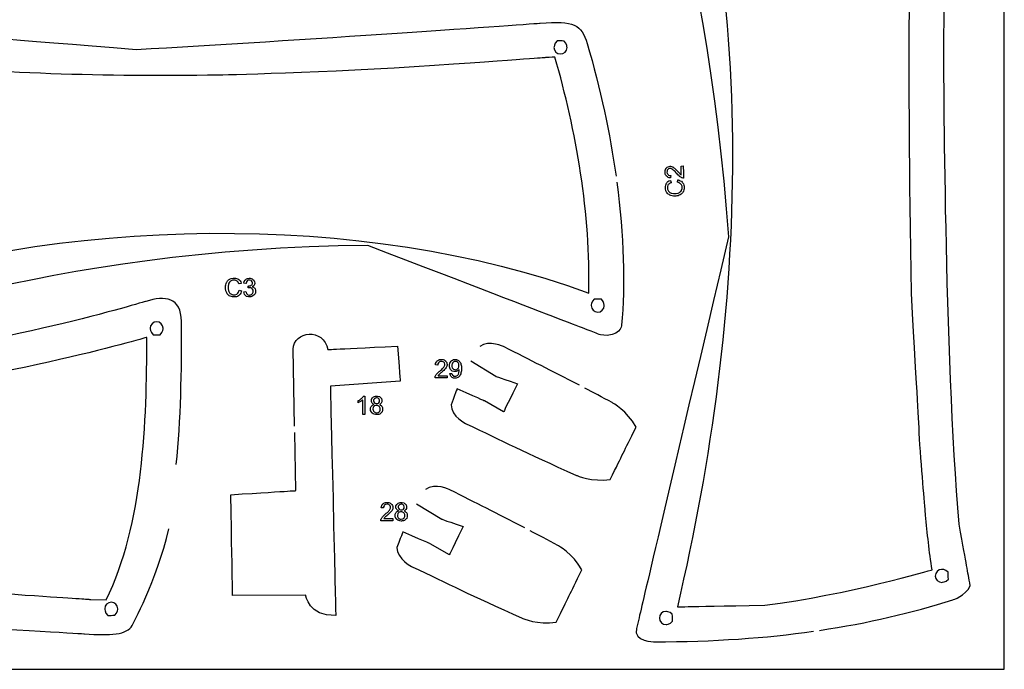
# Model space of a CAD drawing. Extents: x 0 to 8.3, y 0 to 11.3.
# Drawn here: x 1.3 to 2, y 10 to 10.5 of the extents above; entities that cross this region are included whole.
import ezdxf

# ---------------------------------------------------------------- set-up
doc = ezdxf.new("R2010")
doc.units = 0
doc.layers.add('layer_1', color=7, linetype='CONTINUOUS')

msp = doc.modelspace()

# ---------------------------------------------------------------- linework, layer by layer
at = {"layer": 'layer_1', "color": 1}
for points in [[(0.000221, 10.023503), (2.002586, 10.023503), (2.002586, 11.271354), (0.000221, 11.271354), (0.000221, 10.023503), (0.000221, 10.023503)], [(1.706328, 10.434332)], [(1.731182, 10.261964)], [(1.43682, 10.255544)], [(1.597623, 10.239283)], [(1.677628, 10.214152)], [(1.486299, 10.140085)], [(1.64144, 10.118763)], [(1.956484, 10.085775)], [(1.406545, 10.06825)], [(1.772387, 10.057687)]]:
    msp.add_lwpolyline(points, close=True, dxfattribs=at)
at = {"layer": 'layer_1', "color": 7}
for points in [[(1.786892, 10.359534), (1.788327, 10.359569)], [(1.787026, 10.353578), (1.786892, 10.359534), (1.786892, 10.359534)], [(1.784396, 10.348647), (1.784768, 10.350264)], [(1.491924, 10.276626), (1.493538, 10.276218)], [(1.494933, 10.275587), (1.496428, 10.275791)], [(1.495434, 10.27375), (1.494933, 10.275587)], [(1.63862, 10.225437), (1.63862, 10.226291)], [(1.624718, 10.219536), (1.630687, 10.219536), (1.630687, 10.219536)], [(1.630687, 10.219536), (1.630687, 10.218109)], [(1.632523, 10.220928), (1.63395, 10.221047)], [(1.575839, 10.205954), (1.575839, 10.205954), (1.575839, 10.193744)], [(1.581683, 10.203381), (1.581683, 10.202871)], [(1.575839, 10.193744), (1.574345, 10.193744)], [(1.58142, 10.198527), (1.581191, 10.197251)], [(1.597856, 10.127503), (1.597627, 10.126226)], [(1.598119, 10.132357), (1.598119, 10.131847)], [(1.588531, 10.124146), (1.594499, 10.124146), (1.594499, 10.124146)], [(1.594499, 10.124146), (1.594499, 10.12272)], [(1.392988, 10.070165), (1.403196, 10.069857)]]:
    msp.add_lwpolyline(points, dxfattribs=at)
for points in [[(1.784396, 10.348647)], [(1.491924, 10.276626)], [(1.725199, 10.274652)], [(1.632523, 10.220928)], [(1.58198, 10.200335)], [(1.598416, 10.129311)]]:
    msp.add_lwpolyline(points, close=True, dxfattribs=at)
at = {"layer": 'layer_1', "color": 1}
for points in [[(1.52892, 10.185777), (1.528035, 10.237155)], [(1.646542, 10.229434), (1.663259, 10.219126)], [(1.599474, 10.215851), (1.552781, 10.212474)], [(1.66841, 10.195401), (1.655573, 10.202739)], [(1.52966, 10.142798), (1.52899, 10.181713)], [(1.610354, 10.134044), (1.627071, 10.123737)], [(1.632223, 10.100012), (1.619385, 10.107349)], [(1.536393, 10.073041), (1.487555, 10.072853)]]:
    msp.add_lwpolyline(points, dxfattribs=at)
for points in [[(1.748172, 10.669611), (1.748172, 10.669611), (1.804466, 10.513538), (1.818438, 10.312248)], [(1.96224, 10.431233), (1.962055, 10.519785), (1.969591, 10.587215), (1.97205, 10.636201)], [(1.692756, 10.454907), (1.715511, 10.456532), (1.720409, 10.454025), (1.724151, 10.441406)], [(1.235847, 10.452576), (1.256769, 10.450874), (1.256769, 10.450874), (1.423137, 10.437346)], [(1.423137, 10.437346), (1.528017, 10.443143), (1.692756, 10.454907), (1.692756, 10.454907)], [(1.704047, 10.443071), (1.702071, 10.44115), (1.702037, 10.438746), (1.702037, 10.438746)], [(1.708854, 10.443004), (1.70645, 10.443038), (1.70645, 10.443038), (1.704047, 10.443071)], [(1.710742, 10.438624), (1.710742, 10.438624), (1.710776, 10.441028), (1.708854, 10.443004)], [(1.702037, 10.438746), (1.702003, 10.436342), (1.703925, 10.434366), (1.706328, 10.434332)], [(1.706328, 10.434332), (1.708732, 10.434299), (1.710709, 10.43622), (1.710742, 10.438624)], [(1.724151, 10.441406), (1.733183, 10.410947), (1.739503, 10.380975), (1.743437, 10.352858)], [(1.972467, 10.120359), (1.962651, 10.233892), (1.96224, 10.431233), (1.96224, 10.431233)], [(1.743986, 10.348828), (1.748769, 10.312774), (1.749601, 10.279916), (1.747173, 10.253196)], [(1.818438, 10.312248), (1.761777, 10.070546), (1.761777, 10.070546), (1.757152, 10.050818)], [(1.577858, 10.306435), (1.364157, 10.305183), (1.212125, 10.244812), (1.212125, 10.244812)], [(1.733143, 10.246756), (1.721635, 10.251179), (1.721635, 10.251179), (1.577858, 10.306435)], [(1.453381, 10.255728), (1.453233, 10.272072), (1.442283, 10.272993), (1.429709, 10.269187)], [(1.429709, 10.269187), (1.429709, 10.269187), (1.329366, 10.23882), (1.234118, 10.229553)], [(1.726891, 10.266377), (1.726857, 10.263973), (1.728778, 10.261997), (1.731182, 10.261964)], [(1.7289, 10.270702), (1.726924, 10.268781), (1.726891, 10.266377), (1.726891, 10.266377)], [(1.733708, 10.270635), (1.731304, 10.270668), (1.731304, 10.270668), (1.7289, 10.270702)], [(1.731182, 10.261964), (1.733586, 10.26193), (1.735562, 10.263851), (1.735595, 10.266255)], [(1.735595, 10.266255), (1.735595, 10.266255), (1.735629, 10.268659), (1.733708, 10.270635)], [(1.43682, 10.255544), (1.434416, 10.25554), (1.43247, 10.253587), (1.432474, 10.251183)], [(1.44118, 10.251198), (1.441176, 10.253603), (1.439224, 10.255548), (1.43682, 10.255544)], [(1.449886, 10.160263), (1.452979, 10.190061), (1.453685, 10.222105), (1.453381, 10.255728)], [(1.528035, 10.237155), (1.527821, 10.249616), (1.548728, 10.251663), (1.55101, 10.236958)], [(1.747173, 10.253196), (1.747173, 10.253196), (1.746416, 10.244858), (1.733143, 10.246756)], [(1.432474, 10.251183), (1.432474, 10.251183), (1.432479, 10.248779), (1.434431, 10.246834)], [(1.434431, 10.246834), (1.436835, 10.246838), (1.436835, 10.246838), (1.439239, 10.246842)], [(1.439239, 10.246842), (1.441185, 10.248794), (1.44118, 10.251198), (1.44118, 10.251198)], [(1.55101, 10.236958), (1.55101, 10.236958), (1.55101, 10.236958), (1.597623, 10.239283)], [(1.597623, 10.239283), (1.599474, 10.215851), (1.599474, 10.215851), (1.599474, 10.215851)], [(1.668724, 10.238772), (1.668724, 10.238772), (1.658919, 10.243798), (1.652444, 10.238966)], [(1.719065, 10.213144), (1.699391, 10.22343), (1.686996, 10.229403), (1.668724, 10.238772)], [(1.663259, 10.219126), (1.663259, 10.219126), (1.663259, 10.219126), (1.677628, 10.214152)], [(1.552781, 10.212474), (1.552781, 10.212474), (1.552781, 10.212474), (1.556077, 10.073153)], [(1.677628, 10.214152), (1.66841, 10.195401), (1.66841, 10.195401), (1.66841, 10.195401)], [(1.637324, 10.210682), (1.637324, 10.210682), (1.637324, 10.210682), (1.633381, 10.200187)], [(1.655573, 10.202739), (1.655573, 10.202739), (1.655573, 10.202739), (1.637324, 10.210682)], [(1.740872, 10.201556), (1.734103, 10.205204), (1.728131, 10.208381), (1.722717, 10.211229)], [(1.633381, 10.200187), (1.63351, 10.192108), (1.643479, 10.187414), (1.643479, 10.187414)], [(1.756813, 10.185282), (1.751, 10.196097), (1.740872, 10.201556), (1.740872, 10.201556)], [(1.643479, 10.187414), (1.668063, 10.175842), (1.68165, 10.168787), (1.717012, 10.153017)], [(1.739634, 10.150334), (1.748224, 10.167808), (1.748224, 10.167808), (1.756813, 10.185282)], [(1.717012, 10.153017), (1.717012, 10.153017), (1.727519, 10.148332), (1.739634, 10.150334)], [(1.632537, 10.143382), (1.632537, 10.143382), (1.622732, 10.148409), (1.616256, 10.143576)], [(1.486299, 10.140085), (1.52966, 10.142798), (1.52966, 10.142798), (1.52966, 10.142798)], [(1.487555, 10.072853), (1.487555, 10.072853), (1.487555, 10.072853), (1.486299, 10.140085)], [(1.682473, 10.117966), (1.663033, 10.128123), (1.650683, 10.134077), (1.632537, 10.143382)], [(1.627071, 10.123737), (1.627071, 10.123737), (1.627071, 10.123737), (1.64144, 10.118763)], [(1.979868, 10.079161), (1.977844, 10.090429), (1.977844, 10.090429), (1.972467, 10.120359)], [(1.420546, 10.052845), (1.420546, 10.052845), (1.4365, 10.082338), (1.445088, 10.117292)], [(1.601137, 10.115292), (1.601137, 10.115292), (1.601137, 10.115292), (1.597193, 10.104797)], [(1.619385, 10.107349), (1.619385, 10.107349), (1.619385, 10.107349), (1.601137, 10.115292)], [(1.64144, 10.118763), (1.632223, 10.100012), (1.632223, 10.100012), (1.632223, 10.100012)], [(1.704684, 10.106166), (1.697747, 10.109905), (1.691646, 10.11315), (1.686126, 10.116051)], [(1.597193, 10.104797), (1.597322, 10.096718), (1.607291, 10.092024), (1.607291, 10.092024)], [(1.720626, 10.089892), (1.714813, 10.100708), (1.704684, 10.106166), (1.704684, 10.106166)], [(1.607291, 10.092024), (1.631875, 10.080452), (1.645463, 10.073397), (1.680824, 10.057628)], [(1.703446, 10.054945), (1.712036, 10.072418), (1.712036, 10.072418), (1.720626, 10.089892)], [(1.960707, 10.090254), (1.958303, 10.090183), (1.956413, 10.088178), (1.956484, 10.085775)], [(1.965115, 10.088435), (1.963109, 10.090325), (1.960707, 10.090254), (1.960707, 10.090254)], [(1.965256, 10.083628), (1.965185, 10.086032), (1.965185, 10.086032), (1.965115, 10.088435)], [(1.956484, 10.085775), (1.956554, 10.083372), (1.95856, 10.081481), (1.960963, 10.081552)], [(1.960963, 10.081552), (1.960963, 10.081552), (1.963366, 10.081623), (1.965256, 10.083628)], [(1.968321, 10.069922), (1.968321, 10.069922), (1.976547, 10.072492), (1.979868, 10.079161)], [(1.406545, 10.06825), (1.404141, 10.068245), (1.402195, 10.066293), (1.402199, 10.063889)], [(1.410905, 10.063905), (1.410901, 10.066309), (1.408949, 10.068254), (1.406545, 10.06825)], [(1.5564, 10.05944), (1.538096, 10.058585), (1.536393, 10.073041), (1.536393, 10.073041)], [(1.556077, 10.073153), (1.556077, 10.073153), (1.556077, 10.073153), (1.5564, 10.05944)], [(1.879263, 10.049493), (1.911693, 10.054328), (1.940718, 10.061298), (1.968321, 10.069922)], [(1.019264, 10.061706), (1.220473, 10.058489), (1.388632, 10.04719), (1.388632, 10.04719)], [(1.402199, 10.063889), (1.402199, 10.063889), (1.402204, 10.061485), (1.404156, 10.05954)], [(1.408964, 10.059548), (1.41091, 10.0615), (1.410905, 10.063905), (1.410905, 10.063905)], [(1.77661, 10.062166), (1.774207, 10.062095), (1.772316, 10.06009), (1.772387, 10.057687)], [(1.781019, 10.060346), (1.779014, 10.062237), (1.77661, 10.062166), (1.77661, 10.062166)], [(1.404156, 10.05954), (1.40656, 10.059544), (1.40656, 10.059544), (1.408964, 10.059548)], [(1.680824, 10.057628), (1.680824, 10.057628), (1.691331, 10.052942), (1.703446, 10.054945)], [(1.772387, 10.057687), (1.772458, 10.055283), (1.774463, 10.053393), (1.776867, 10.053464)], [(1.776867, 10.053464), (1.776867, 10.053464), (1.77927, 10.053535), (1.781161, 10.05554)], [(1.781161, 10.05554), (1.78109, 10.057943), (1.78109, 10.057943), (1.781019, 10.060346)], [(1.388632, 10.04719), (1.405994, 10.046023), (1.417099, 10.04647), (1.420546, 10.052845)], [(1.757152, 10.050818), (1.754631, 10.041858), (1.768984, 10.041876), (1.768984, 10.041876)], [(1.768984, 10.041876), (1.808827, 10.041923), (1.843638, 10.044409), (1.8752, 10.048901)]]:
    msp.add_open_spline(points, degree=3, dxfattribs=at)
at = {"layer": 'layer_1', "color": 7}
for points in [[(1.773558, 10.66744), (1.840113, 10.474778), (1.830343, 10.261314), (1.78438, 10.065247)], [(1.939024, 10.431184), (1.938941, 10.470879), (1.940462, 10.510422), (1.942984, 10.550029)], [(1.696294, 10.431884), (1.694409, 10.43175), (1.694409, 10.43175), (1.62229, 10.4266)], [(1.702661, 10.432192), (1.702661, 10.432192), (1.699674, 10.432161), (1.696294, 10.431884)], [(1.725199, 10.274652), (1.726725, 10.326457), (1.716741, 10.383886), (1.702661, 10.432192)], [(1.940639, 10.274716), (1.939187, 10.353113), (1.939024, 10.431184), (1.939024, 10.431184)], [(1.477738, 10.42023), (1.403106, 10.418807), (1.329278, 10.421686), (1.254887, 10.427735)], [(1.62229, 10.4266), (1.550046, 10.421608), (1.477738, 10.42023), (1.477738, 10.42023)], [(1.776192, 10.356657), (1.776494, 10.357587), (1.777123, 10.35828), (1.777123, 10.35828)], [(1.776242, 10.354336), (1.776217, 10.355491), (1.776217, 10.355491), (1.776192, 10.356657)], [(1.777123, 10.35828), (1.777755, 10.358972), (1.778547, 10.35933), (1.779503, 10.359353)], [(1.777628, 10.35672), (1.777437, 10.356164), (1.777454, 10.355484), (1.777454, 10.355484)], [(1.778421, 10.357581), (1.778023, 10.357151), (1.778023, 10.357151), (1.777628, 10.35672)], [(1.779504, 10.357819), (1.779504, 10.357819), (1.778915, 10.357805), (1.778421, 10.357581)], [(1.779503, 10.359353), (1.779503, 10.359353), (1.77999, 10.359362), (1.780469, 10.359274)], [(1.781315, 10.357164), (1.780672, 10.357612), (1.780067, 10.35783), (1.779504, 10.357819)], [(1.780469, 10.359274), (1.780943, 10.359085), (1.780943, 10.359085), (1.781418, 10.358898)], [(1.782836, 10.35584), (1.781957, 10.356713), (1.781315, 10.357164), (1.781315, 10.357164)], [(1.781418, 10.358898), (1.781919, 10.358579), (1.782449, 10.358129), (1.782449, 10.358129)], [(1.782449, 10.358129), (1.782979, 10.357679), (1.783707, 10.35693), (1.784639, 10.355879)], [(1.788327, 10.359569), (1.788327, 10.359569), (1.788327, 10.359569), (1.788507, 10.351541)], [(1.777178, 10.352751), (1.777178, 10.352751), (1.776562, 10.353423), (1.776242, 10.354336)], [(1.779819, 10.351625), (1.778672, 10.351705), (1.777791, 10.35208), (1.777178, 10.352751)], [(1.777454, 10.355484), (1.77747, 10.354768), (1.777696, 10.354198), (1.778137, 10.353777)], [(1.778137, 10.353777), (1.778137, 10.353777), (1.778577, 10.353356), (1.779178, 10.353151)], [(1.779178, 10.353151), (1.77994, 10.353161), (1.77994, 10.353161), (1.77994, 10.353161)], [(1.77994, 10.353161), (1.779819, 10.351625), (1.779819, 10.351625), (1.779819, 10.351625)], [(1.784661, 10.35371), (1.783947, 10.354546), (1.783947, 10.354546), (1.782836, 10.35584)], [(1.784639, 10.355879), (1.784639, 10.355879), (1.78541, 10.354999), (1.78593, 10.354439)], [(1.78583, 10.352637), (1.78583, 10.352637), (1.785288, 10.353072), (1.784661, 10.35371)], [(1.784768, 10.350264), (1.784768, 10.350264), (1.786093, 10.349957), (1.787115, 10.349371)], [(1.787466, 10.351691), (1.786915, 10.351884), (1.786371, 10.352198), (1.78583, 10.352637)], [(1.78593, 10.354439), (1.786206, 10.354188), (1.786206, 10.354188), (1.786479, 10.353941)], [(1.786479, 10.353941), (1.786753, 10.353738), (1.787026, 10.353578), (1.787026, 10.353578)], [(1.788147, 10.35152), (1.787803, 10.35157), (1.787466, 10.351691), (1.787466, 10.351691)], [(1.788507, 10.351541), (1.788507, 10.351541), (1.788507, 10.351541), (1.788147, 10.35152)], [(1.776379, 10.345068), (1.776351, 10.346283), (1.77664, 10.347311), (1.777239, 10.348154)], [(1.77667, 10.34302), (1.776404, 10.343996), (1.776379, 10.345068), (1.776379, 10.345068)], [(1.777239, 10.348154), (1.777239, 10.348154), (1.777838, 10.348997), (1.778696, 10.349592)], [(1.778314, 10.347101), (1.778314, 10.347101), (1.777924, 10.346557), (1.777736, 10.345879)], [(1.777736, 10.345879), (1.777754, 10.345066), (1.777754, 10.345066), (1.777777, 10.344132)], [(1.777777, 10.344132), (1.778017, 10.343358), (1.77848, 10.342741), (1.77848, 10.342741)], [(1.780217, 10.348369), (1.779341, 10.348069), (1.778705, 10.347645), (1.778314, 10.347101)], [(1.778696, 10.349592), (1.77981, 10.349943), (1.77981, 10.349943), (1.77981, 10.349943)], [(1.77981, 10.349943), (1.780217, 10.348369), (1.780217, 10.348369), (1.780217, 10.348369)], [(1.786736, 10.347432), (1.786205, 10.348043), (1.785422, 10.34845), (1.784396, 10.348647)], [(1.787547, 10.346063), (1.78727, 10.346817), (1.786736, 10.347432), (1.786736, 10.347432)], [(1.787041, 10.343086), (1.787041, 10.343086), (1.787409, 10.343729), (1.787583, 10.344421)], [(1.787115, 10.349371), (1.787829, 10.348513), (1.787829, 10.348513), (1.78854, 10.347654)], [(1.787583, 10.344421), (1.787567, 10.345163), (1.787567, 10.345163), (1.787547, 10.346063)], [(1.788938, 10.345325), (1.788967, 10.344018), (1.788727, 10.342946), (1.788213, 10.342114)], [(1.78854, 10.347654), (1.788911, 10.346591), (1.788938, 10.345325), (1.788938, 10.345325)], [(1.777689, 10.34126), (1.777177, 10.34214), (1.777177, 10.34214), (1.77667, 10.34302)], [(1.779371, 10.340124), (1.779371, 10.340124), (1.778418, 10.340588), (1.777689, 10.34126)], [(1.77848, 10.342741), (1.778941, 10.342125), (1.77955, 10.341697), (1.78031, 10.341461)], [(1.782696, 10.339475), (1.781431, 10.339445), (1.780323, 10.339663), (1.779371, 10.340124)], [(1.78031, 10.341461), (1.78031, 10.341461), (1.78107, 10.341221), (1.781851, 10.341113)], [(1.781851, 10.341113), (1.782652, 10.341131), (1.782652, 10.341131), (1.783685, 10.341154)], [(1.784937, 10.339738), (1.783857, 10.3395), (1.782696, 10.339475), (1.782696, 10.339475)], [(1.783685, 10.341154), (1.784583, 10.341325), (1.785346, 10.341643), (1.785346, 10.341643)], [(1.78694, 10.340641), (1.785938, 10.34019), (1.785938, 10.34019), (1.784937, 10.339738)], [(1.785346, 10.341643), (1.786109, 10.341961), (1.786675, 10.342442), (1.787041, 10.343086)], [(1.788213, 10.342114), (1.788213, 10.342114), (1.787696, 10.341282), (1.78694, 10.340641)], [(1.217544, 10.271721), (1.36805, 10.32676), (1.576417, 10.330076), (1.725199, 10.274652)], [(1.484702, 10.2835), (1.485593, 10.28399), (1.485593, 10.28399), (1.486485, 10.284479)], [(1.486485, 10.284479), (1.487467, 10.284723), (1.488537, 10.284723), (1.488537, 10.284723)], [(1.488537, 10.284723), (1.489754, 10.284723), (1.490776, 10.284414), (1.491602, 10.283795)], [(1.496331, 10.283744), (1.496977, 10.284295), (1.497783, 10.284571), (1.498745, 10.284571)], [(1.498745, 10.284571), (1.498745, 10.284571), (1.499407, 10.284571), (1.500019, 10.284429)], [(1.500019, 10.284429), (1.500576, 10.284143), (1.500576, 10.284143), (1.501137, 10.28386)], [(1.482806, 10.27853), (1.482806, 10.279796), (1.483046, 10.2809), (1.48353, 10.281842)], [(1.483021, 10.276286), (1.482806, 10.27737), (1.482806, 10.27853), (1.482806, 10.27853)], [(1.48353, 10.281842), (1.48353, 10.281842), (1.484014, 10.282785), (1.484702, 10.2835)], [(1.484852, 10.280874), (1.484852, 10.280874), (1.484597, 10.280118), (1.48447, 10.27934)], [(1.48447, 10.27934), (1.48447, 10.278539), (1.48447, 10.278539), (1.48447, 10.277506)], [(1.486171, 10.282677), (1.485545, 10.28223), (1.485104, 10.281627), (1.484852, 10.280874)], [(1.487577, 10.283348), (1.486797, 10.283124), (1.486171, 10.282677), (1.486171, 10.282677)], [(1.489321, 10.283348), (1.488509, 10.283348), (1.488509, 10.283348), (1.487577, 10.283348)], [(1.490529, 10.282742), (1.490529, 10.282742), (1.489994, 10.283147), (1.489321, 10.283348)], [(1.491755, 10.280812), (1.491475, 10.281695), (1.491064, 10.28234), (1.490529, 10.282742)], [(1.491602, 10.283795), (1.491602, 10.283795), (1.492431, 10.283175), (1.493008, 10.282306)], [(1.493334, 10.281185), (1.491755, 10.280812), (1.491755, 10.280812), (1.491755, 10.280812)], [(1.493008, 10.282306), (1.493334, 10.281185), (1.493334, 10.281185), (1.493334, 10.281185)], [(1.495086, 10.281412), (1.495086, 10.281412), (1.495086, 10.281412), (1.49527, 10.282414)], [(1.49658, 10.28114), (1.49658, 10.28114), (1.49658, 10.28114), (1.495086, 10.281412)], [(1.49527, 10.282414), (1.495683, 10.283192), (1.496331, 10.283744), (1.496331, 10.283744)], [(1.497327, 10.282796), (1.49694, 10.282428), (1.496691, 10.281876), (1.49658, 10.28114)], [(1.498199, 10.283348), (1.497715, 10.283164), (1.497327, 10.282796), (1.497327, 10.282796)], [(1.497879, 10.278135), (1.498046, 10.279442), (1.498046, 10.279442), (1.498046, 10.279442)], [(1.498301, 10.278245), (1.497879, 10.278135), (1.497879, 10.278135), (1.497879, 10.278135)], [(1.498046, 10.279442), (1.498145, 10.279431), (1.498227, 10.279425), (1.498287, 10.279425)], [(1.499368, 10.283348), (1.498782, 10.283348), (1.498782, 10.283348), (1.498199, 10.283348)], [(1.498287, 10.279425), (1.498287, 10.279425), (1.498926, 10.279425), (1.499498, 10.279592)], [(1.498935, 10.278301), (1.498935, 10.278301), (1.498652, 10.278301), (1.498301, 10.278245)], [(1.500644, 10.277634), (1.500197, 10.278078), (1.499628, 10.278301), (1.498935, 10.278301)], [(1.500217, 10.28281), (1.500217, 10.28281), (1.499846, 10.283169), (1.499368, 10.283348)], [(1.499498, 10.279592), (1.50001, 10.279923), (1.50001, 10.279923), (1.50052, 10.280254)], [(1.500775, 10.281452), (1.500775, 10.281998), (1.500588, 10.28245), (1.500217, 10.28281)], [(1.50052, 10.280254), (1.500775, 10.280764), (1.500775, 10.281452), (1.500775, 10.281452)], [(1.501598, 10.279558), (1.501179, 10.279215), (1.500627, 10.278961), (1.500627, 10.278961)], [(1.500627, 10.278961), (1.501346, 10.278797), (1.501904, 10.278451), (1.502303, 10.277928)], [(1.501137, 10.28386), (1.501564, 10.283472), (1.501858, 10.282983), (1.501858, 10.282983)], [(1.502161, 10.280418), (1.501881, 10.279988), (1.501881, 10.279988), (1.501598, 10.279558)], [(1.501858, 10.282983), (1.502156, 10.28249), (1.502303, 10.281969), (1.502303, 10.281417)], [(1.502303, 10.281417), (1.502303, 10.281417), (1.502303, 10.280894), (1.502161, 10.280418)], [(1.502303, 10.277928), (1.502303, 10.277928), (1.502699, 10.277407), (1.502897, 10.27675)], [(1.483875, 10.274263), (1.483448, 10.275273), (1.483448, 10.275273), (1.483021, 10.276286)], [(1.485319, 10.272958), (1.485319, 10.272958), (1.484498, 10.27349), (1.483875, 10.274263)], [(1.48447, 10.277506), (1.48462, 10.276603), (1.48492, 10.275833), (1.48492, 10.275833)], [(1.48492, 10.275833), (1.48522, 10.275061), (1.485687, 10.274486), (1.486321, 10.274104)], [(1.488512, 10.272157), (1.487204, 10.272157), (1.48614, 10.272423), (1.485319, 10.272958)], [(1.486321, 10.274104), (1.486321, 10.274104), (1.486955, 10.273722), (1.48764, 10.273533)], [(1.48764, 10.273533), (1.488378, 10.273533), (1.488378, 10.273533), (1.489278, 10.273533)], [(1.490847, 10.272505), (1.489776, 10.272157), (1.488512, 10.272157), (1.488512, 10.272157)], [(1.489278, 10.273533), (1.490037, 10.273793), (1.49066, 10.274311), (1.49066, 10.274311)], [(1.49066, 10.274311), (1.491282, 10.274832), (1.491704, 10.275601), (1.491924, 10.276626)], [(1.492595, 10.273892), (1.491721, 10.273198), (1.491721, 10.273198), (1.490847, 10.272505)], [(1.493538, 10.276218), (1.493538, 10.276218), (1.493201, 10.274897), (1.492595, 10.273892)], [(1.496846, 10.272477), (1.496141, 10.273114), (1.496141, 10.273114), (1.495434, 10.27375)], [(1.496428, 10.275791), (1.496428, 10.275791), (1.4966, 10.274942), (1.496888, 10.274331)], [(1.498799, 10.272157), (1.498799, 10.272157), (1.497732, 10.272157), (1.496846, 10.272477)], [(1.496888, 10.274331), (1.497299, 10.273957), (1.497299, 10.273957), (1.49771, 10.273584)], [(1.49771, 10.273584), (1.498213, 10.273397), (1.49881, 10.273397), (1.49881, 10.273397)], [(1.501737, 10.273264), (1.500961, 10.272525), (1.499982, 10.272157), (1.498799, 10.272157)], [(1.49881, 10.273397), (1.499518, 10.273397), (1.500115, 10.27364), (1.500596, 10.274127)], [(1.500596, 10.274127), (1.500596, 10.274127), (1.501077, 10.274614), (1.501318, 10.275216)], [(1.501318, 10.27662), (1.501095, 10.277186), (1.500644, 10.277634), (1.500644, 10.277634)], [(1.501318, 10.275216), (1.501318, 10.275935), (1.501318, 10.275935), (1.501318, 10.27662)], [(1.502897, 10.274905), (1.50251, 10.274002), (1.501737, 10.273264), (1.501737, 10.273264)], [(1.502897, 10.27675), (1.502897, 10.275966), (1.502897, 10.275966), (1.502897, 10.274905)], [(1.946313, 10.173288), (1.945, 10.196754), (1.945, 10.196754), (1.940639, 10.274716)], [(1.430235, 10.245117), (1.430235, 10.245117), (1.32507, 10.214171), (1.221881, 10.206123)], [(1.403196, 10.069857), (1.427854, 10.120279), (1.43045, 10.188999), (1.430235, 10.245117)], [(1.622927, 10.226804), (1.623031, 10.227947), (1.623428, 10.228819), (1.624112, 10.229419)], [(1.624455, 10.226651), (1.622927, 10.226804), (1.622927, 10.226804), (1.622927, 10.226804)], [(1.624112, 10.229419), (1.624112, 10.229419), (1.6248, 10.230019), (1.62572, 10.230319)], [(1.624461, 10.227413), (1.624455, 10.226651), (1.624455, 10.226651), (1.624455, 10.226651)], [(1.625111, 10.228434), (1.625111, 10.228434), (1.624678, 10.228007), (1.624461, 10.227413)], [(1.626844, 10.22908), (1.626122, 10.22908), (1.625544, 10.228864), (1.625111, 10.228434)], [(1.62572, 10.230319), (1.626877, 10.230319), (1.626877, 10.230319), (1.628043, 10.230319)], [(1.628081, 10.228876), (1.627526, 10.22908), (1.626844, 10.22908), (1.626844, 10.22908)], [(1.628043, 10.230319), (1.628969, 10.229997), (1.629648, 10.229348), (1.629648, 10.229348)], [(1.62893, 10.228063), (1.628505, 10.228471), (1.628505, 10.228471), (1.628081, 10.228876)], [(1.628437, 10.225173), (1.628907, 10.225808), (1.629141, 10.226407), (1.629141, 10.226974)], [(1.629141, 10.226974), (1.629141, 10.226974), (1.629141, 10.227565), (1.62893, 10.228063)], [(1.629648, 10.229348), (1.63033, 10.2287), (1.63067, 10.227896), (1.63067, 10.22694)], [(1.630571, 10.225974), (1.63037, 10.225505), (1.63037, 10.225505), (1.630172, 10.225032)], [(1.63067, 10.22694), (1.63067, 10.22694), (1.63067, 10.226453), (1.630571, 10.225974)], [(1.632303, 10.226215), (1.632303, 10.227449), (1.632665, 10.22844), (1.633392, 10.229193)], [(1.632651, 10.224059), (1.632303, 10.225021), (1.632303, 10.226215), (1.632303, 10.226215)], [(1.633392, 10.229193), (1.633392, 10.229193), (1.634117, 10.229943), (1.635026, 10.230319)], [(1.634564, 10.22827), (1.634074, 10.22773), (1.633831, 10.227027), (1.633831, 10.226167)], [(1.633831, 10.226167), (1.633831, 10.226167), (1.633831, 10.225395), (1.634063, 10.224766)], [(1.635629, 10.22908), (1.635051, 10.22881), (1.634564, 10.22827), (1.634564, 10.22827)], [(1.635026, 10.230319), (1.636121, 10.230319), (1.636121, 10.230319), (1.636908, 10.230319)], [(1.636941, 10.22908), (1.636296, 10.22908), (1.636296, 10.22908), (1.635629, 10.22908)], [(1.636908, 10.230319), (1.637629, 10.230107), (1.638286, 10.229679), (1.638286, 10.229679)], [(1.63794, 10.228327), (1.63794, 10.228327), (1.63749, 10.228828), (1.636941, 10.22908)], [(1.63862, 10.226291), (1.63862, 10.227146), (1.638394, 10.227825), (1.63794, 10.228327)], [(1.637955, 10.224285), (1.637955, 10.224285), (1.638399, 10.224766), (1.63862, 10.225437)], [(1.638286, 10.229679), (1.63894, 10.229255), (1.639435, 10.228649), (1.639774, 10.22786)], [(1.639774, 10.22786), (1.639774, 10.22786), (1.640114, 10.227072), (1.640284, 10.225932)], [(1.640284, 10.225932), (1.640284, 10.22444), (1.640284, 10.22444), (1.640284, 10.222887)], [(1.622627, 10.218469), (1.622686, 10.218814), (1.622813, 10.219148), (1.622813, 10.219148)], [(1.622813, 10.219148), (1.62302, 10.219695), (1.623351, 10.220235), (1.623806, 10.220764)], [(1.623806, 10.220764), (1.623806, 10.220764), (1.624262, 10.221293), (1.624913, 10.221905)], [(1.625094, 10.220076), (1.624885, 10.219808), (1.624718, 10.219536), (1.624718, 10.219536)], [(1.624913, 10.221905), (1.62576, 10.222598), (1.62576, 10.222598), (1.627076, 10.223682)], [(1.625604, 10.220614), (1.625349, 10.220345), (1.625349, 10.220345), (1.625094, 10.220076)], [(1.627078, 10.221876), (1.627078, 10.221876), (1.626181, 10.221123), (1.625604, 10.220614)], [(1.627076, 10.223682), (1.62797, 10.22454), (1.628437, 10.225173), (1.628437, 10.225173)], [(1.629379, 10.224016), (1.628915, 10.223498), (1.628148, 10.222782), (1.627078, 10.221876)], [(1.630172, 10.225032), (1.629841, 10.224537), (1.629379, 10.224016), (1.629379, 10.224016)], [(1.633608, 10.218698), (1.633008, 10.219227), (1.632645, 10.219972), (1.632523, 10.220928)], [(1.634041, 10.222601), (1.633344, 10.223331), (1.633344, 10.223331), (1.632651, 10.224059)], [(1.634986, 10.217906), (1.63421, 10.218169), (1.633608, 10.218698), (1.633608, 10.218698)], [(1.63395, 10.221047), (1.63395, 10.221047), (1.634072, 10.220374), (1.634304, 10.219887)], [(1.635894, 10.222236), (1.635894, 10.222236), (1.63489, 10.222236), (1.634041, 10.222601)], [(1.634063, 10.224766), (1.634525, 10.224285), (1.634525, 10.224285), (1.634988, 10.223801)], [(1.634304, 10.219887), (1.634646, 10.219584), (1.634646, 10.219584), (1.634988, 10.219281)], [(1.634988, 10.223801), (1.635566, 10.223561), (1.636254, 10.223561), (1.636254, 10.223561)], [(1.634988, 10.219281), (1.635427, 10.219128), (1.635965, 10.219128), (1.635965, 10.219128)], [(1.63757, 10.22268), (1.637055, 10.222383), (1.636495, 10.222236), (1.635894, 10.222236)], [(1.635965, 10.219128), (1.636424, 10.219128), (1.636825, 10.219233), (1.637174, 10.219446)], [(1.636254, 10.223561), (1.636944, 10.223561), (1.63751, 10.223801), (1.637955, 10.224285)], [(1.637174, 10.219446), (1.637174, 10.219446), (1.637522, 10.219654), (1.637804, 10.219935)], [(1.638492, 10.223362), (1.638085, 10.222974), (1.63757, 10.22268), (1.63757, 10.22268)], [(1.637804, 10.219935), (1.638023, 10.220289), (1.638023, 10.220289), (1.63824, 10.220639)], [(1.63824, 10.220639), (1.638424, 10.221115), (1.638575, 10.221713), (1.638575, 10.221713)], [(1.63978, 10.22073), (1.639444, 10.219808), (1.63894, 10.219108), (1.638275, 10.218627)], [(1.638795, 10.223705), (1.638789, 10.223838), (1.638789, 10.223838), (1.638492, 10.223362)], [(1.638575, 10.221713), (1.638724, 10.222309), (1.638798, 10.222918), (1.638798, 10.223538)], [(1.638798, 10.223538), (1.638798, 10.223538), (1.638798, 10.223603), (1.638795, 10.223705)], [(1.640284, 10.222887), (1.640117, 10.22165), (1.63978, 10.22073), (1.63978, 10.22073)], [(1.622638, 10.218109), (1.622638, 10.218109), (1.622638, 10.218109), (1.622627, 10.218469)], [(1.630687, 10.218109), (1.630687, 10.218109), (1.630687, 10.218109), (1.622638, 10.218109)], [(1.636831, 10.217906), (1.635937, 10.217906), (1.635937, 10.217906), (1.634986, 10.217906)], [(1.638275, 10.218627), (1.638275, 10.218627), (1.637609, 10.218146), (1.636831, 10.217906)], [(1.573547, 10.204329), (1.574172, 10.204886), (1.574616, 10.205427), (1.574877, 10.205954)], [(1.574877, 10.205954), (1.574877, 10.205954), (1.574877, 10.205954), (1.575839, 10.205954)], [(1.581106, 10.205048), (1.581743, 10.205651), (1.582586, 10.205954), (1.583642, 10.205954)], [(1.583642, 10.205954), (1.583642, 10.205954), (1.5847, 10.205954), (1.585555, 10.205645)], [(1.585555, 10.205645), (1.5862, 10.205028), (1.5862, 10.205028), (1.586846, 10.204411)], [(1.571356, 10.202902), (1.571356, 10.202902), (1.571356, 10.202902), (1.572191, 10.203293)], [(1.571356, 10.201459), (1.571356, 10.201459), (1.571356, 10.201459), (1.571356, 10.202902)], [(1.57293, 10.202229), (1.572347, 10.201886), (1.57182, 10.201629), (1.571356, 10.201459)], [(1.572191, 10.203293), (1.572921, 10.203768), (1.573547, 10.204329), (1.573547, 10.204329)], [(1.573985, 10.202914), (1.573513, 10.202571), (1.57293, 10.202229), (1.57293, 10.202229)], [(1.574345, 10.203259), (1.574345, 10.203259), (1.574345, 10.203259), (1.573985, 10.202914)], [(1.574345, 10.193744), (1.574345, 10.193744), (1.574345, 10.193744), (1.574345, 10.203259)], [(1.579663, 10.198052), (1.579864, 10.198714), (1.580265, 10.199246), (1.580265, 10.199246)], [(1.580155, 10.203703), (1.580472, 10.204445), (1.581106, 10.205048), (1.581106, 10.205048)], [(1.580155, 10.202232), (1.580155, 10.202818), (1.580155, 10.202818), (1.580155, 10.203703)], [(1.580602, 10.201306), (1.580602, 10.201306), (1.580305, 10.201728), (1.580155, 10.202232)], [(1.580265, 10.199246), (1.580667, 10.199781), (1.581239, 10.200143), (1.58198, 10.200335)], [(1.58198, 10.200335), (1.58136, 10.200562), (1.580902, 10.200887), (1.580602, 10.201306)], [(1.582337, 10.199455), (1.581879, 10.198991), (1.581879, 10.198991), (1.58142, 10.198527)], [(1.582241, 10.204182), (1.582241, 10.204182), (1.58187, 10.203817), (1.581683, 10.203381)], [(1.581683, 10.202871), (1.581683, 10.202294), (1.581867, 10.201824), (1.582232, 10.201459)], [(1.582232, 10.201459), (1.582232, 10.201459), (1.5826, 10.201094), (1.583081, 10.20091)], [(1.583662, 10.204731), (1.583087, 10.204731), (1.582615, 10.204547), (1.582241, 10.204182)], [(1.583625, 10.199687), (1.583625, 10.199687), (1.582917, 10.199687), (1.582337, 10.199455)], [(1.583081, 10.20091), (1.583679, 10.20091), (1.583679, 10.20091), (1.584259, 10.20091)], [(1.585422, 10.198983), (1.584947, 10.199453), (1.584347, 10.199687), (1.583625, 10.199687)], [(1.584703, 10.204544), (1.58423, 10.204731), (1.583662, 10.204731), (1.583662, 10.204731)], [(1.584259, 10.20091), (1.584728, 10.201091), (1.585094, 10.201453), (1.585094, 10.201453)], [(1.585453, 10.203797), (1.585077, 10.20417), (1.585077, 10.20417), (1.584703, 10.204544)], [(1.585094, 10.201453), (1.585459, 10.201815), (1.58564, 10.20226), (1.58564, 10.202786)], [(1.585985, 10.200562), (1.585383, 10.200335), (1.585383, 10.200335), (1.586127, 10.200092)], [(1.586132, 10.197919), (1.585894, 10.198513), (1.585422, 10.198983), (1.585422, 10.198983)], [(1.58564, 10.202786), (1.58564, 10.202786), (1.58564, 10.203335), (1.585453, 10.203797)], [(1.586727, 10.201304), (1.586727, 10.201304), (1.586432, 10.200884), (1.585985, 10.200562)], [(1.586127, 10.200092), (1.58669, 10.199702), (1.587078, 10.199158), (1.587078, 10.199158)], [(1.587168, 10.202775), (1.587168, 10.202212), (1.587021, 10.20172), (1.586727, 10.201304)], [(1.586846, 10.204411), (1.587168, 10.203661), (1.587168, 10.202775), (1.587168, 10.202775)], [(1.587078, 10.199158), (1.587466, 10.198617), (1.587661, 10.197972), (1.587661, 10.197219)], [(1.579663, 10.196201), (1.579663, 10.197262), (1.579663, 10.197262), (1.579663, 10.198052)], [(1.580763, 10.194604), (1.580763, 10.194604), (1.580031, 10.195314), (1.579663, 10.196201)], [(1.583662, 10.19354), (1.582464, 10.19354), (1.581499, 10.193894), (1.580763, 10.194604)], [(1.581191, 10.197251), (1.581191, 10.196823), (1.58129, 10.196413), (1.581488, 10.196014)], [(1.581488, 10.196014), (1.581488, 10.196014), (1.581686, 10.195617), (1.581986, 10.195309)], [(1.581986, 10.195309), (1.582388, 10.195091), (1.582388, 10.195091), (1.582787, 10.194873)], [(1.582787, 10.194873), (1.583217, 10.194762), (1.583673, 10.194762), (1.583673, 10.194762)], [(1.585824, 10.193894), (1.584859, 10.19354), (1.583662, 10.19354), (1.583662, 10.19354)], [(1.583673, 10.194762), (1.584392, 10.194762), (1.58498, 10.194992), (1.585442, 10.19545)], [(1.585442, 10.19545), (1.585442, 10.19545), (1.585903, 10.195909), (1.586132, 10.196492)], [(1.587293, 10.195309), (1.58656, 10.194602), (1.58656, 10.194602), (1.585824, 10.193894)], [(1.586132, 10.196492), (1.586132, 10.1972), (1.586132, 10.1972), (1.586132, 10.197919)], [(1.587661, 10.197219), (1.587661, 10.197219), (1.587661, 10.196181), (1.587293, 10.195309)], [(1.950081, 10.126386), (1.950081, 10.126386), (1.947885, 10.149788), (1.946313, 10.173288)], [(1.586739, 10.131414), (1.586843, 10.132557), (1.58724, 10.133429), (1.587925, 10.134029)], [(1.587925, 10.134029), (1.587925, 10.134029), (1.588612, 10.134629), (1.589532, 10.134929)], [(1.590656, 10.13369), (1.589934, 10.13369), (1.589357, 10.133474), (1.588924, 10.133044)], [(1.589532, 10.134929), (1.59069, 10.134929), (1.59069, 10.134929), (1.591856, 10.134929)], [(1.591893, 10.133486), (1.591338, 10.13369), (1.590656, 10.13369), (1.590656, 10.13369)], [(1.591856, 10.134929), (1.592781, 10.134607), (1.59346, 10.133958), (1.59346, 10.133958)], [(1.592742, 10.132673), (1.592317, 10.133081), (1.592317, 10.133081), (1.591893, 10.133486)], [(1.59346, 10.133958), (1.594142, 10.13331), (1.594483, 10.132506), (1.594483, 10.13155)], [(1.596591, 10.132679), (1.596907, 10.13342), (1.597542, 10.134023), (1.597542, 10.134023)], [(1.597542, 10.134023), (1.598179, 10.134626), (1.599022, 10.134929), (1.600078, 10.134929)], [(1.600097, 10.133707), (1.599523, 10.133707), (1.59905, 10.133523), (1.598677, 10.133157)], [(1.600078, 10.134929), (1.600078, 10.134929), (1.601136, 10.134929), (1.601991, 10.134621)], [(1.601139, 10.13352), (1.600666, 10.133707), (1.600097, 10.133707), (1.600097, 10.133707)], [(1.601889, 10.132773), (1.601512, 10.133146), (1.601512, 10.133146), (1.601139, 10.13352)], [(1.601991, 10.134621), (1.602636, 10.134004), (1.602636, 10.134004), (1.603281, 10.133387)], [(1.603281, 10.133387), (1.603604, 10.132637), (1.603604, 10.131751), (1.603604, 10.131751)], [(1.588267, 10.131261), (1.586739, 10.131414), (1.586739, 10.131414), (1.586739, 10.131414)], [(1.588273, 10.132023), (1.588267, 10.131261), (1.588267, 10.131261), (1.588267, 10.131261)], [(1.588924, 10.133044), (1.588924, 10.133044), (1.588491, 10.132617), (1.588273, 10.132023)], [(1.588726, 10.126515), (1.589572, 10.127208), (1.589572, 10.127208), (1.590888, 10.128293)], [(1.590888, 10.128293), (1.591782, 10.12915), (1.592249, 10.129784), (1.592249, 10.129784)], [(1.593192, 10.128626), (1.592727, 10.128109), (1.591961, 10.127392), (1.590891, 10.126486)], [(1.592249, 10.129784), (1.592719, 10.130418), (1.592954, 10.131018), (1.592954, 10.131584)], [(1.592954, 10.131584), (1.592954, 10.131584), (1.592954, 10.132175), (1.592742, 10.132673)], [(1.593984, 10.129643), (1.593653, 10.129147), (1.593192, 10.128626), (1.593192, 10.128626)], [(1.594383, 10.130585), (1.594183, 10.130115), (1.594183, 10.130115), (1.593984, 10.129643)], [(1.594483, 10.13155), (1.594483, 10.13155), (1.594483, 10.131063), (1.594383, 10.130585)], [(1.596098, 10.127027), (1.596299, 10.12769), (1.596701, 10.128222), (1.596701, 10.128222)], [(1.596098, 10.125176), (1.596098, 10.126237), (1.596098, 10.126237), (1.596098, 10.127027)], [(1.596591, 10.131207), (1.596591, 10.131794), (1.596591, 10.131794), (1.596591, 10.132679)], [(1.597038, 10.130282), (1.597038, 10.130282), (1.596741, 10.130704), (1.596591, 10.131207)], [(1.596701, 10.128222), (1.597103, 10.128756), (1.597675, 10.129119), (1.598416, 10.129311)], [(1.598416, 10.129311), (1.597796, 10.129538), (1.597338, 10.129863), (1.597038, 10.130282)], [(1.598773, 10.128431), (1.598314, 10.127967), (1.598314, 10.127967), (1.597856, 10.127503)], [(1.598677, 10.133157), (1.598677, 10.133157), (1.598306, 10.132792), (1.598119, 10.132357)], [(1.598119, 10.131847), (1.598119, 10.131269), (1.598303, 10.1308), (1.598668, 10.130435)], [(1.598668, 10.130435), (1.598668, 10.130435), (1.599036, 10.13007), (1.599517, 10.129886)], [(1.60006, 10.128663), (1.60006, 10.128663), (1.599353, 10.128663), (1.598773, 10.128431)], [(1.599517, 10.129886), (1.600114, 10.129886), (1.600114, 10.129886), (1.600695, 10.129886)], [(1.601858, 10.127958), (1.601382, 10.128428), (1.600782, 10.128663), (1.60006, 10.128663)], [(1.600695, 10.129886), (1.601164, 10.130067), (1.601529, 10.130429), (1.601529, 10.130429)], [(1.601529, 10.130429), (1.601894, 10.130791), (1.602075, 10.131236), (1.602075, 10.131762)], [(1.602421, 10.129538), (1.601818, 10.129311), (1.601818, 10.129311), (1.602562, 10.129068)], [(1.602568, 10.126894), (1.60233, 10.127489), (1.601858, 10.127958), (1.601858, 10.127958)], [(1.602075, 10.131762), (1.602075, 10.131762), (1.602075, 10.132311), (1.601889, 10.132773)], [(1.603162, 10.130279), (1.603162, 10.130279), (1.602868, 10.12986), (1.602421, 10.129538)], [(1.602562, 10.129068), (1.603126, 10.128677), (1.603514, 10.128134), (1.603514, 10.128134)], [(1.602568, 10.125468), (1.602568, 10.126175), (1.602568, 10.126175), (1.602568, 10.126894)], [(1.603604, 10.131751), (1.603604, 10.131188), (1.603457, 10.130695), (1.603162, 10.130279)], [(1.603514, 10.128134), (1.603901, 10.127593), (1.604096, 10.126948), (1.604096, 10.126195)], [(1.586439, 10.123079), (1.586498, 10.123424), (1.586626, 10.123759), (1.586626, 10.123759)], [(1.58645, 10.12272), (1.58645, 10.12272), (1.58645, 10.12272), (1.586439, 10.123079)], [(1.594499, 10.12272), (1.594499, 10.12272), (1.594499, 10.12272), (1.58645, 10.12272)], [(1.586626, 10.123759), (1.586832, 10.124305), (1.587163, 10.124845), (1.587619, 10.125374)], [(1.587619, 10.125374), (1.587619, 10.125374), (1.588074, 10.125904), (1.588726, 10.126515)], [(1.588907, 10.124687), (1.588697, 10.124418), (1.588531, 10.124146), (1.588531, 10.124146)], [(1.589416, 10.125225), (1.589162, 10.124955), (1.589162, 10.124955), (1.588907, 10.124687)], [(1.590891, 10.126486), (1.590891, 10.126486), (1.589994, 10.125734), (1.589416, 10.125225)], [(1.597199, 10.12358), (1.597199, 10.12358), (1.596466, 10.12429), (1.596098, 10.125176)], [(1.600097, 10.122516), (1.5989, 10.122516), (1.597935, 10.122869), (1.597199, 10.12358)], [(1.597627, 10.126226), (1.597627, 10.125799), (1.597725, 10.125388), (1.597924, 10.12499)], [(1.597924, 10.12499), (1.597924, 10.12499), (1.598122, 10.124593), (1.598422, 10.124285)], [(1.598422, 10.124285), (1.598823, 10.124067), (1.598823, 10.124067), (1.599223, 10.123849)], [(1.599223, 10.123849), (1.599653, 10.123738), (1.600108, 10.123738), (1.600108, 10.123738)], [(1.602259, 10.122869), (1.601295, 10.122516), (1.600097, 10.122516), (1.600097, 10.122516)], [(1.600108, 10.123738), (1.600827, 10.123738), (1.601416, 10.123968), (1.601877, 10.124426)], [(1.601877, 10.124426), (1.601877, 10.124426), (1.602339, 10.124885), (1.602568, 10.125468)], [(1.603728, 10.124285), (1.602995, 10.123577), (1.602995, 10.123577), (1.602259, 10.122869)], [(1.604096, 10.126195), (1.604096, 10.126195), (1.604096, 10.125157), (1.603728, 10.124285)], [(1.954373, 10.089938), (1.952403, 10.101919), (1.951208, 10.114376), (1.950081, 10.126386)], [(1.842648, 10.066303), (1.898225, 10.073205), (1.954373, 10.089938), (1.954373, 10.089938)], [(1.193213, 10.083589), (1.390188, 10.070353), (1.390188, 10.070353), (1.392988, 10.070165)], [(1.784379, 10.065242), (1.784378, 10.065239), (1.784378, 10.065239), (1.842648, 10.066303)], [(1.78438, 10.065247), (1.78438, 10.065247), (1.784379, 10.065244), (1.784379, 10.065242)]]:
    msp.add_open_spline(points, degree=3, dxfattribs=at)

doc.saveas('drawing.dxf')
